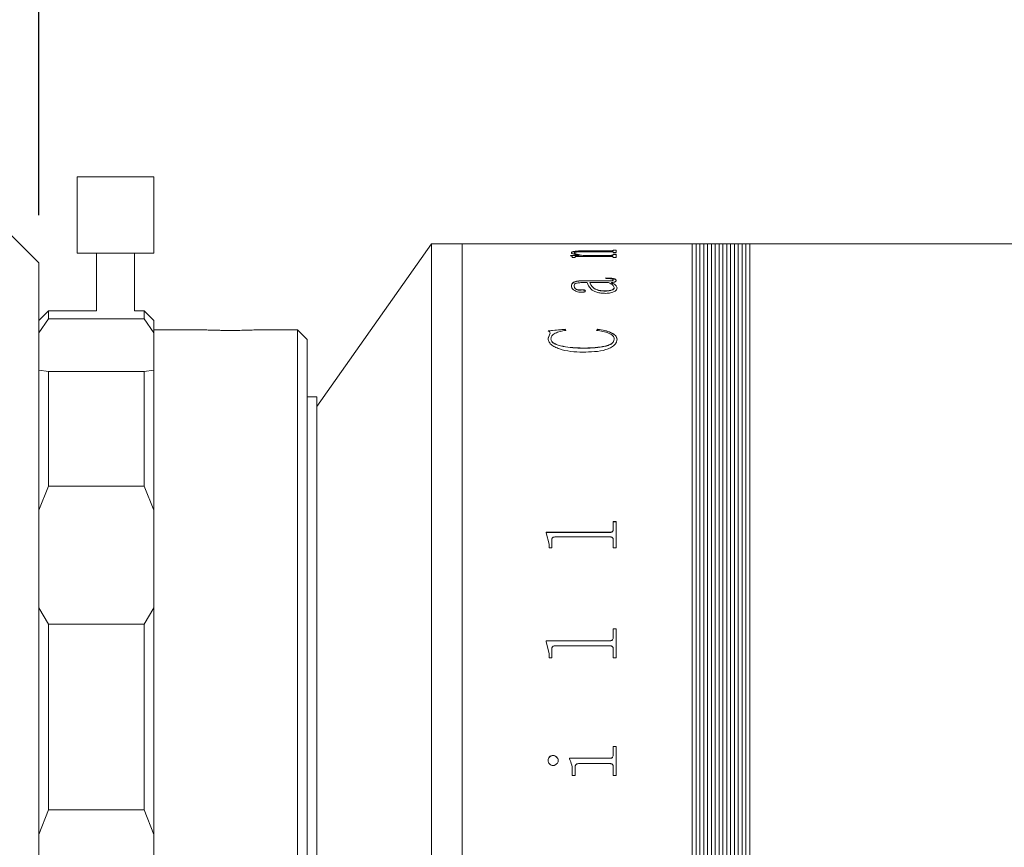
# Model space of a CAD drawing. Units: millimetres. Extents: x 0 to 724, y 0 to 297.
# Drawn here: x 204 to 225, y 232 to 249 of the extents above; entities that cross this region are included whole.
import ezdxf

# ---------------------------------------------------------------- set-up
doc = ezdxf.new("R2010")
doc.units = ezdxf.units.MM
doc.layers.add('FORMAT', color=7, linetype='Continuous')
doc.styles.add('SLDTEXTSTYLE1', font='TXT', dxfattribs={"width": 0.7})
doc.dimstyles.new('SLDDIMSTYLE0', dxfattribs={"dimtxt": 2.728516, "dimasz": 3, "dimexe": 0, "dimexo": 0.0625, "dimgap": 0.682129, "dimtad": 1, "dimdec": 1, "dimlfac": 2.5, "dimrnd": 1e-09, "dimzin": 12, "dimdsep": 46, "dimtxsty": 'SLDTEXTSTYLE1', "dimsah": 1, "dimcen": 0.09, "dimadec": 0, "dimazin": 3, "dimtfac": 1, "dimtofl": 0, "dimtmove": 0, "dimatfit": 3, "dimfxl": 0, "dimfrac": 2, "dimtolj": 1, "dimtzin": 12, "dimarcsym": 0})

# ---------------------------------------------------------------- blocks, each defined once
blk = doc.blocks.new('_D_3')
at = {"layer": 'FORMAT'}
for p, q in [((204.492, 245.296), (204.492, 263.138)), ((234.932, 249.296), (234.932, 263.138)), ((234.932, 262.138), (204.492, 262.138))]:
    blk.add_line(p, q, dxfattribs=at)
for points in [[(204.492, 262.138), (207.492, 261.638), (207.492, 262.638)], [(234.932, 262.138), (231.932, 262.638), (231.932, 261.638)]]:
    blk.add_solid(points, dxfattribs=at)
at = {"layer": 'FORMAT', "insert": (217.237, 265.208), "char_height": 2.3813, "attachment_point": 1, "style": 'SLDTEXTSTYLE1'}
blk.add_mtext('76.1', dxfattribs=at)
blk = doc.blocks.new('_D_7')
at = {"layer": 'FORMAT'}
for p, q in [((160.346, 246.096), (160.346, 263.138)), ((204.492, 245.296), (204.492, 263.138)), ((204.492, 262.138), (160.346, 262.138))]:
    blk.add_line(p, q, dxfattribs=at)
for points in [[(160.346, 262.138), (163.346, 261.638), (163.346, 262.638)], [(204.492, 262.138), (201.492, 262.638), (201.492, 261.638)]]:
    blk.add_solid(points, dxfattribs=at)
at = {"layer": 'FORMAT', "insert": (173.683, 265.208), "char_height": 2.3813, "attachment_point": 1, "style": 'SLDTEXTSTYLE1'}
blk.add_mtext('110.4', dxfattribs=at)

msp = doc.modelspace()

# ---------------------------------------------------------------- linework, layer by layer
at = {"color": 7, "linetype": 'Continuous', "lineweight": 15}
for p, q in [((205.2923, 246.0956), (205.2923, 244.4956)), ((205.2923, 246.0956), (206.8923, 246.0956)), ((206.8923, 244.4956), (206.8923, 246.0956)), ((204.4923, 244.2956), (203.6923, 245.0956)), ((212.6923, 244.6956), (210.2923, 241.2956)), ((213.3323, 244.6956), (212.6923, 244.6956)), ((212.6923, 217.4956), (212.6923, 244.6956)), ((215.1421, 244.6956), (213.3323, 244.6956)), ((213.3323, 217.4956), (213.3323, 244.6956)), ((215.1421, 244.694), (215.1421, 244.6956)), ((215.2004, 244.694), (215.1421, 244.694)), ((215.2004, 244.694), (215.2004, 244.6947)), ((215.2642, 244.6955), (215.7838, 244.6955)), ((216.419, 244.6953), (215.2651, 244.6953)), ((215.7838, 244.6953), (215.7838, 244.6955)), ((215.8421, 244.6955), (216.4197, 244.6955)), ((215.8421, 244.6955), (215.8421, 244.6953)), ((216.4838, 244.694), (216.4838, 244.6947)), ((216.4838, 244.6947), (216.5421, 244.6947)), ((216.5421, 244.694), (216.4838, 244.694)), ((218.1323, 244.6956), (216.5421, 244.6956)), ((216.5421, 244.694), (216.5421, 244.6956)), ((218.2123, 244.6956), (218.1323, 244.6956)), ((218.1323, 217.4956), (218.1323, 244.6956)), ((218.1323, 244.6956), (218.1323, 231.0956)), ((218.2923, 244.6956), (218.2123, 244.6956)), ((218.2123, 244.6956), (218.2123, 231.0956)), ((218.3723, 244.6956), (218.2923, 244.6956)), ((218.2923, 244.6956), (218.2923, 231.0956)), ((218.4523, 244.6956), (218.3723, 244.6956)), ((218.3723, 244.6956), (218.3723, 231.0956)), ((218.5323, 244.6956), (218.4523, 244.6956)), ((218.4523, 244.6956), (218.4523, 231.0956)), ((218.6123, 244.6956), (218.5323, 244.6956)), ((218.5323, 244.6956), (218.5323, 231.0956)), ((218.6923, 244.6956), (218.6123, 244.6956)), ((218.6123, 244.6956), (218.6123, 231.0956)), ((218.7723, 244.6956), (218.6923, 244.6956)), ((218.6923, 244.6956), (218.6923, 231.0956)), ((218.8523, 244.6956), (218.7723, 244.6956)), ((218.7723, 244.6956), (218.7723, 231.0956)), ((218.9323, 244.6956), (218.8523, 244.6956)), ((218.8523, 244.6956), (218.8523, 231.0956)), ((219.0123, 244.6956), (218.9323, 244.6956)), ((218.9323, 244.6956), (218.9323, 231.0956)), ((219.0923, 244.6956), (219.0123, 244.6956)), ((219.0123, 244.6956), (219.0123, 231.0956)), ((219.0123, 244.6956), (219.0123, 230.932)), ((219.1723, 244.6956), (219.0923, 244.6956)), ((219.0923, 244.6956), (219.0923, 231.0956)), ((219.0923, 244.6956), (219.0923, 230.932)), ((219.2523, 244.6956), (219.1723, 244.6956)), ((219.1723, 244.6956), (219.1723, 231.0956)), ((219.3323, 244.6956), (219.2523, 244.6956)), ((219.2523, 244.6956), (219.2523, 231.0956)), ((231.3323, 244.6956), (219.3323, 244.6956)), ((219.3323, 244.6956), (219.3323, 231.0956)), ((219.3323, 217.4956), (219.3323, 244.6956)), ((205.2923, 244.4956), (206.8923, 244.4956)), ((205.6923, 244.4956), (205.6923, 243.2956)), ((206.4923, 243.2956), (206.4923, 244.4956)), ((215.5893, 244.4532), (215.7725, 244.4532)), ((215.5893, 244.4499), (215.5893, 244.4532)), ((215.5893, 244.4493), (215.7725, 244.4493)), ((215.6088, 244.5021), (215.6088, 244.506)), ((215.6282, 244.4074), (215.6282, 244.4196)), ((215.6865, 244.4074), (215.6282, 244.4074)), ((215.6671, 244.5003), (215.6671, 244.5042)), ((215.6865, 244.4074), (215.6865, 244.4219)), ((216.42, 244.4308), (215.7342, 244.4308)), ((215.7725, 244.4493), (215.7725, 244.4532)), ((215.8549, 244.4532), (216.4184, 244.4532)), ((215.8549, 244.4493), (215.8549, 244.4532)), ((215.8549, 244.4493), (216.4184, 244.4493)), ((216.4184, 244.53), (215.8713, 244.53)), ((215.9004, 244.5477), (216.419, 244.5477)), ((215.9004, 244.5437), (215.9004, 244.5477)), ((215.9004, 244.5437), (216.419, 244.5437)), ((216.4184, 244.4493), (216.4184, 244.4532)), ((216.419, 244.5437), (216.419, 244.5477)), ((216.4838, 244.5643), (216.5421, 244.5643)), ((216.4838, 244.5585), (216.4838, 244.5643)), ((216.4838, 244.5604), (216.5421, 244.5604)), ((216.4838, 244.5545), (216.4838, 244.5585)), ((216.4838, 244.5114), (216.4838, 244.5181)), ((216.5421, 244.5114), (216.4838, 244.5114)), ((216.4838, 244.4746), (216.5421, 244.4746)), ((216.4838, 244.4671), (216.4838, 244.4746)), ((216.4838, 244.4707), (216.5421, 244.4707)), ((216.4838, 244.4632), (216.4838, 244.4671)), ((216.4838, 244.4074), (216.4838, 244.4158)), ((216.5421, 244.4074), (216.4838, 244.4074)), ((216.5421, 244.5114), (216.5421, 244.5643)), ((216.5421, 244.4074), (216.5421, 244.4746)), ((204.4923, 244.2956), (204.4923, 237.5201)), ((216.3282, 243.968), (216.3282, 243.9804)), ((215.6088, 243.8135), (215.6088, 243.8097)), ((215.6671, 243.8154), (215.6671, 243.8117)), ((215.9393, 243.8842), (215.846, 243.8842)), ((215.8482, 243.9234), (216.3929, 243.9234)), ((215.8482, 243.9234), (215.8482, 243.9196)), ((215.8482, 243.9196), (216.3929, 243.9196)), ((216.3871, 243.8842), (215.9976, 243.8842)), ((215.9976, 243.8804), (215.9976, 243.8842)), ((216.3929, 243.9234), (216.3929, 243.9196)), ((216.4455, 243.8842), (216.4455, 243.8804)), ((216.4838, 243.943), (216.4838, 243.9393)), ((216.5032, 243.7753), (216.5032, 243.779)), ((216.5421, 243.9316), (216.5421, 243.9279)), ((216.5615, 243.7735), (216.5615, 243.7698)), ((215.8038, 243.7323), (215.8038, 243.7286)), ((215.9004, 243.7085), (215.9004, 243.7048)), ((216.3042, 243.7069), (216.3042, 243.7106)), ((204.6923, 243.2956), (204.4923, 243.0956)), ((205.6923, 243.2956), (204.6923, 243.2956)), ((204.6923, 243.2956), (204.6923, 243.1241)), ((206.6923, 243.2956), (206.4923, 243.2956)), ((206.8923, 243.0956), (206.6923, 243.2956)), ((206.6923, 243.1241), (206.6923, 243.2956)), ((204.6923, 243.1241), (204.4923, 242.8345)), ((204.6923, 243.1241), (206.6923, 243.1241)), ((206.8923, 242.8345), (206.6923, 243.1241)), ((206.8923, 243.0956), (206.8923, 242.8345)), ((207.9878, 242.8956), (206.8923, 242.8956)), ((206.8923, 242.056), (206.8923, 242.8345)), ((209.8923, 242.8956), (208.9955, 242.8956)), ((210.0923, 242.6956), (209.8923, 242.8956)), ((209.8923, 219.2956), (209.8923, 242.8956)), ((215.1226, 242.8766), (215.476, 242.9105)), ((215.1226, 242.8732), (215.476, 242.907)), ((215.1226, 242.7203), (215.1637, 242.8308)), ((215.1226, 242.7169), (215.1637, 242.8274)), ((215.1637, 242.8308), (215.1637, 242.8274)), ((215.476, 242.9105), (215.4921, 242.8859)), ((215.476, 242.9105), (215.476, 242.907)), ((215.476, 242.907), (215.4921, 242.8824)), ((216.1338, 242.8859), (216.159, 242.9105)), ((216.1338, 242.8824), (216.159, 242.907)), ((216.159, 242.9105), (216.159, 242.907)), ((210.0923, 242.6956), (210.0923, 219.4956)), ((215.1226, 242.7203), (215.1226, 242.7169)), ((215.181, 242.7096), (215.181, 242.7062)), ((216.5032, 242.7053), (216.5032, 242.7019)), ((216.5615, 242.7012), (216.5615, 242.6978)), ((215.8463, 242.5167), (215.8463, 242.5134)), ((204.4923, 242.056), (204.6923, 242.0249)), ((204.6923, 242.0249), (204.6923, 239.6289)), ((206.6923, 242.0249), (204.6923, 242.0249)), ((206.6923, 242.0249), (206.8923, 242.056)), ((206.6923, 239.6289), (206.6923, 242.0249)), ((206.8923, 242.056), (206.8923, 239.1291)), ((210.2923, 241.4956), (210.0923, 241.4956)), ((210.2923, 220.6956), (210.2923, 241.4956)), ((204.6923, 239.6289), (204.4923, 239.1291)), ((204.6923, 239.6289), (206.6923, 239.6289)), ((206.8923, 239.1291), (206.6923, 239.6289)), ((206.8923, 237.091), (206.8923, 239.1291)), ((216.4838, 238.8926), (216.5421, 238.8926)), ((216.4838, 238.7315), (216.4838, 238.8926)), ((216.4838, 238.8903), (216.5421, 238.8903)), ((216.5421, 238.3419), (216.5421, 238.8926)), ((215.0838, 238.668), (216.419, 238.668)), ((215.0838, 238.6536), (215.0838, 238.668)), ((215.0838, 238.6658), (216.419, 238.6658)), ((215.1421, 238.4222), (215.0838, 238.6536)), ((216.419, 238.668), (216.419, 238.6658)), ((216.4838, 238.7315), (216.4838, 238.7292)), ((215.2004, 238.3419), (215.2004, 238.5047)), ((216.419, 238.5708), (215.2651, 238.5708)), ((216.4838, 238.3419), (216.4838, 238.5067)), ((215.1421, 238.3419), (215.1421, 238.4222)), ((215.2004, 238.3419), (215.1421, 238.3419)), ((216.5421, 238.3419), (216.4838, 238.3419)), ((204.4923, 237.5201), (204.4923, 217.8956)), ((204.4923, 237.091), (204.6923, 236.7511)), ((206.6923, 236.7511), (206.8923, 237.091)), ((206.8923, 237.091), (206.8923, 232.3552)), ((204.6923, 236.7511), (204.6923, 232.8742)), ((206.6923, 236.7511), (204.6923, 236.7511)), ((206.6923, 232.8742), (206.6923, 236.7511)), ((216.4838, 236.6535), (216.5421, 236.6535)), ((216.4838, 236.4743), (216.4838, 236.6535)), ((216.4838, 236.6518), (216.5421, 236.6518)), ((216.5421, 236.0438), (216.5421, 236.6535)), ((215.0838, 236.4039), (216.419, 236.4039)), ((215.0838, 236.388), (215.0838, 236.4039)), ((215.0838, 236.4024), (216.419, 236.4024)), ((215.1421, 236.1322), (215.0838, 236.388)), ((216.419, 236.4039), (216.419, 236.4024)), ((216.4838, 236.4743), (216.4838, 236.4728)), ((215.2004, 236.0438), (215.2004, 236.2232)), ((216.419, 236.2963), (215.2651, 236.2963)), ((216.4838, 236.0438), (216.4838, 236.2255)), ((215.1421, 236.0438), (215.1421, 236.1322)), ((215.2004, 236.0438), (215.1421, 236.0438)), ((216.5421, 236.0438), (216.4838, 236.0438)), ((216.4838, 234.1964), (216.5421, 234.1964)), ((216.4838, 234.024), (216.4838, 234.1964)), ((216.4838, 234.1955), (216.5421, 234.1955)), ((216.5421, 233.5875), (216.5421, 234.1964)), ((215.2253, 234.0067), (215.2253, 234.0059)), ((215.5699, 233.9497), (216.419, 233.9497)), ((215.5699, 233.9334), (215.5699, 233.9497)), ((215.5699, 233.9489), (216.419, 233.9489)), ((216.419, 233.9497), (216.419, 233.9489)), ((216.4838, 234.024), (216.4838, 234.0231)), ((215.1226, 233.9022), (215.1226, 233.9014)), ((215.3365, 233.9022), (215.3365, 233.9014)), ((215.6865, 233.5875), (215.6865, 233.7611)), ((216.42, 233.8356), (215.7582, 233.8356)), ((216.4838, 233.5875), (216.4838, 233.7611)), ((215.6282, 233.5875), (215.6282, 233.6699)), ((215.6865, 233.5875), (215.6282, 233.5875)), ((216.5421, 233.5875), (216.4838, 233.5875)), ((204.6923, 232.8742), (204.4923, 232.3552)), ((204.6923, 232.8742), (206.6923, 232.8742)), ((206.8923, 232.3552), (206.6923, 232.8742)), ((206.8923, 229.836), (206.8923, 232.3552))]:
    msp.add_line(p, q, dxfattribs=at)
for points, knots in [([(215.2004, 244.6951), (215.201, 244.6952), (215.2018, 244.6953), (215.2084, 244.6954), (215.2156, 244.6955), (215.2254, 244.6955), (215.2415, 244.6955), (215.2552, 244.6955), (215.2642, 244.6955)], [0, 0, 0, 0, 0.2480937, 0.3814494, 0.5002772, 0.6245345, 0.7504373, 1, 1, 1, 1]), ([(215.2651, 244.6953), (215.2559, 244.6953), (215.2418, 244.6953), (215.2247, 244.6952), (215.2139, 244.6952), (215.2067, 244.6951), (215.2011, 244.6949), (215.2007, 244.6948), (215.2004, 244.6947)], [0, 0, 0, 0, 0.2485692, 0.3832883, 0.4996544, 0.6166382, 0.7497519, 1, 1, 1, 1]), ([(216.4838, 244.6947), (216.4835, 244.6948), (216.4831, 244.6949), (216.4775, 244.6951), (216.4703, 244.6952), (216.4596, 244.6952), (216.4425, 244.6953), (216.4283, 244.6953), (216.419, 244.6953)], [0, 0, 0, 0, 0.2501942, 0.3831499, 0.5002438, 0.617115, 0.7502886, 1, 1, 1, 1]), ([(216.4197, 244.6955), (216.4287, 244.6955), (216.4423, 244.6955), (216.4582, 244.6955), (216.468, 244.6955), (216.4755, 244.6954), (216.4824, 244.6953), (216.4832, 244.6952), (216.4838, 244.6951)], [0, 0, 0, 0, 0.2496579, 0.3741252, 0.4976164, 0.6190896, 0.7485723, 1, 1, 1, 1]), ([(215.6282, 244.4196), (215.627, 244.425), (215.6253, 244.4331), (215.6105, 244.4433), (215.5964, 244.4477), (215.5893, 244.4499)], [0, 0, 0, 0, 0.4998593, 0.7498398, 1, 1, 1, 1]), ([(215.6088, 244.506), (215.611, 244.5122), (215.6143, 244.5217), (215.6467, 244.5325), (215.6843, 244.5389), (215.7325, 244.5434), (215.8047, 244.547), (215.8625, 244.5474), (215.9004, 244.5477)], [0, 0, 0, 0, 0.2497027, 0.3777688, 0.4996548, 0.618873, 0.7498818, 1, 1, 1, 1]), ([(215.6088, 244.5021), (215.611, 244.5083), (215.6143, 244.5177), (215.6467, 244.5285), (215.6843, 244.535), (215.7326, 244.5395), (215.8047, 244.5431), (215.8625, 244.5435), (215.9004, 244.5437)], [0, 0, 0, 0, 0.2496649, 0.3777332, 0.4996009, 0.6188532, 0.7498484, 1, 1, 1, 1]), ([(215.7725, 244.4532), (215.7304, 244.4608), (215.6673, 244.4723), (215.6162, 244.4912), (215.6113, 244.5011), (215.6088, 244.506)], [0, 0, 0, 0, 0.50000318, 0.7500331, 1, 1, 1, 1]), ([(215.8713, 244.53), (215.8467, 244.5299), (215.7976, 244.5295), (215.7381, 244.5262), (215.7, 244.5212), (215.6798, 244.5161), (215.6687, 244.5104), (215.6676, 244.5063), (215.6671, 244.5042)], [0, 0, 0, 0, 0.2503642, 0.4997785, 0.6261319, 0.7496619, 0.874701, 1, 1, 1, 1]), ([(215.6671, 244.5042), (215.671, 244.4992), (215.6787, 244.4892), (215.7403, 244.4708), (215.809, 244.4602), (215.8549, 244.4532)], [0, 0, 0, 0, 0.2496071, 0.50005353, 1, 1, 1, 1]), ([(215.6671, 244.5003), (215.671, 244.4953), (215.6787, 244.4853), (215.7403, 244.4669), (215.809, 244.4563), (215.8549, 244.4493)], [0, 0, 0, 0, 0.2495859, 0.5000255, 1, 1, 1, 1]), ([(215.7342, 244.4308), (215.7278, 244.4307), (215.718, 244.4306), (215.7057, 244.4299), (215.6976, 244.429), (215.6916, 244.4275), (215.6871, 244.4251), (215.6867, 244.4231), (215.6865, 244.4219)], [0, 0, 0, 0, 0.2504762, 0.3818496, 0.5007906, 0.6146766, 0.7524438, 1, 1, 1, 1]), ([(216.4838, 244.5181), (216.4835, 244.5197), (216.4832, 244.522), (216.4778, 244.525), (216.4708, 244.5269), (216.4603, 244.5285), (216.4428, 244.5298), (216.4281, 244.5299), (216.4184, 244.53)], [0, 0, 0, 0, 0.2504504, 0.3826445, 0.5006798, 0.6197657, 0.7507461, 1, 1, 1, 1]), ([(216.4184, 244.4532), (216.4279, 244.4533), (216.4422, 244.4535), (216.4587, 244.4553), (216.4719, 244.4578), (216.4824, 244.4619), (216.4833, 244.4654), (216.4838, 244.4671)], [0, 0, 0, 0, 0.2496549, 0.37388, 0.4998431, 0.7494794, 1, 1, 1, 1]), ([(216.4184, 244.4493), (216.4279, 244.4494), (216.4422, 244.4496), (216.4587, 244.4514), (216.4719, 244.4539), (216.4824, 244.458), (216.4833, 244.4614), (216.4838, 244.4632)], [0, 0, 0, 0, 0.2496934, 0.3739977, 0.4998937, 0.7495112, 1, 1, 1, 1]), ([(216.419, 244.5477), (216.4285, 244.5478), (216.4425, 244.5479), (216.4587, 244.5493), (216.4718, 244.5513), (216.4824, 244.5545), (216.4833, 244.5572), (216.4838, 244.5585)], [0, 0, 0, 0, 0.24913, 0.3702884, 0.4941325, 0.7476728, 1, 1, 1, 1]), ([(216.419, 244.5437), (216.4285, 244.5438), (216.4425, 244.544), (216.4588, 244.5454), (216.4718, 244.5473), (216.4824, 244.5505), (216.4833, 244.5532), (216.4838, 244.5545)], [0, 0, 0, 0, 0.2491053, 0.3707583, 0.4952033, 0.7482706, 1, 1, 1, 1]), ([(216.4838, 244.4158), (216.4835, 244.4177), (216.4832, 244.4207), (216.478, 244.4243), (216.4714, 244.4268), (216.4612, 244.4288), (216.444, 244.4305), (216.4295, 244.4306), (216.42, 244.4308)], [0, 0, 0, 0, 0.2504791, 0.3811883, 0.5008433, 0.6201729, 0.7506249, 1, 1, 1, 1]), ([(216.3282, 243.9804), (216.3529, 243.9802), (216.4022, 243.9797), (216.4639, 243.9749), (216.504, 243.9652), (216.5262, 243.9554), (216.54, 243.9439), (216.5414, 243.9357), (216.5421, 243.9316)], [0, 0, 0, 0, 0.2504805, 0.5000419, 0.6249258, 0.7498704, 0.8748225, 1, 1, 1, 1]), ([(215.6088, 243.8135), (215.6102, 243.8268), (215.6131, 243.8534), (215.643, 243.885), (215.6901, 243.9053), (215.7372, 243.9162), (215.7913, 243.9225), (215.8292, 243.9231), (215.8482, 243.9234)], [0, 0, 0, 0, 0.2503927, 0.4998172, 0.6265087, 0.7497978, 0.8748234, 1, 1, 1, 1]), ([(215.6088, 243.8097), (215.6102, 243.823), (215.6131, 243.8496), (215.643, 243.8812), (215.6901, 243.9015), (215.7372, 243.9125), (215.7913, 243.9188), (215.8292, 243.9193), (215.8482, 243.9196)], [0, 0, 0, 0, 0.2503637, 0.4997672, 0.6264807, 0.7497579, 0.8748017, 1, 1, 1, 1]), ([(215.8172, 243.6814), (215.8077, 243.6816), (215.7889, 243.6821), (215.7539, 243.6878), (215.7025, 243.7037), (215.65, 243.7334), (215.6141, 243.7731), (215.6105, 243.7999), (215.6088, 243.8135)], [0, 0, 0, 0, 0.0625366, 0.1250716, 0.2499891, 0.4996975, 0.7481746, 1, 1, 1, 1]), ([(215.846, 243.8842), (215.8199, 243.8836), (215.7798, 243.8827), (215.7318, 243.8757), (215.6998, 243.8677), (215.6824, 243.8557), (215.6686, 243.8384), (215.6677, 243.8246), (215.6671, 243.8154)], [0, 0, 0, 0, 0.2501844, 0.3847532, 0.4997335, 0.6244111, 0.7496137, 1, 1, 1, 1]), ([(215.6671, 243.8154), (215.6687, 243.7969), (215.6708, 243.7737), (215.7056, 243.7484), (215.7276, 243.7396), (215.7483, 243.7341), (215.766, 243.7313), (215.7851, 243.7306), (215.7976, 243.7317), (215.8038, 243.7323)], [0, 0, 0, 0, 0.4992062, 0.6256821, 0.7495874, 0.8159504, 0.8748367, 0.937296, 1, 1, 1, 1]), ([(215.6671, 243.8117), (215.6687, 243.7931), (215.6708, 243.7699), (215.7056, 243.7447), (215.7276, 243.7358), (215.7483, 243.7304), (215.7661, 243.7276), (215.7851, 243.7269), (215.7976, 243.728), (215.8038, 243.7286)], [0, 0, 0, 0, 0.4991632, 0.6256354, 0.7495457, 0.815947, 0.8748122, 0.9372839, 1, 1, 1, 1]), ([(216.3261, 243.6591), (216.2922, 243.6602), (216.2246, 243.6623), (216.1347, 243.682), (216.0647, 243.71), (215.9772, 243.7785), (215.9561, 243.8372), (215.9393, 243.8842)], [0, 0, 0, 0, 0.1248513, 0.2495919, 0.3745642, 0.4996857, 1, 1, 1, 1]), ([(215.9976, 243.8842), (216.0121, 243.8477), (216.0301, 243.8022), (216.1028, 243.7508), (216.1563, 243.7292), (216.2252, 243.7134), (216.2779, 243.7116), (216.3042, 243.7106)], [0, 0, 0, 0, 0.5001432, 0.625352, 0.7504326, 0.8752384, 1, 1, 1, 1]), ([(215.9976, 243.8804), (216.0121, 243.844), (216.0301, 243.7985), (216.1028, 243.747), (216.1563, 243.7255), (216.2252, 243.7097), (216.2779, 243.7078), (216.3042, 243.7069)], [0, 0, 0, 0, 0.5001026, 0.6253079, 0.7503933, 0.8752147, 1, 1, 1, 1]), ([(216.3042, 243.7106), (216.317, 243.7108), (216.3427, 243.7112), (216.3923, 243.7162), (216.4389, 243.725), (216.4749, 243.7387), (216.4988, 243.7557), (216.5015, 243.7697), (216.5032, 243.779)], [0, 0, 0, 0, 0.125354, 0.2506141, 0.5003252, 0.6256773, 0.7503967, 1, 1, 1, 1]), ([(216.3042, 243.7069), (216.317, 243.7071), (216.3427, 243.7075), (216.3923, 243.7125), (216.4389, 243.7213), (216.4749, 243.735), (216.4988, 243.7519), (216.5015, 243.766), (216.5032, 243.7753)], [0, 0, 0, 0, 0.12537123, 0.25064641, 0.50037556, 0.62572573, 0.75043367, 1, 1, 1, 1]), ([(216.5615, 243.7735), (216.5598, 243.7604), (216.5562, 243.7343), (216.5202, 243.7025), (216.4724, 243.6821), (216.43, 243.6694), (216.38, 243.6607), (216.3441, 243.6597), (216.3261, 243.6591)], [0, 0, 0, 0, 0.25028755, 0.49959734, 0.62479133, 0.74996101, 0.87496256, 1, 1, 1, 1]), ([(216.3282, 243.9767), (216.3529, 243.9764), (216.4022, 243.9759), (216.4639, 243.9711), (216.504, 243.9614), (216.5262, 243.9516), (216.54, 243.9401), (216.5414, 243.932), (216.5421, 243.9279)], [0, 0, 0, 0, 0.2505083, 0.5000914, 0.6249759, 0.7499108, 0.8748448, 1, 1, 1, 1]), ([(216.4838, 243.943), (216.4832, 243.9457), (216.4824, 243.9497), (216.4749, 243.9544), (216.4654, 243.9583), (216.4482, 243.962), (216.4025, 243.9673), (216.3607, 243.9676), (216.3282, 243.968)], [0, 0, 0, 0, 0.12482074, 0.18627449, 0.25002678, 0.35926555, 0.50003955, 1, 1, 1, 1]), ([(216.5032, 243.779), (216.4956, 243.7985), (216.4805, 243.8375), (216.4183, 243.8686), (216.3871, 243.8842)], [0, 0, 0, 0, 0.4987729, 1, 1, 1, 1]), ([(216.3929, 243.9234), (216.4149, 243.9233), (216.4399, 243.9232), (216.4656, 243.9262), (216.4722, 243.9277), (216.4767, 243.9299), (216.4829, 243.9349), (216.4834, 243.9394), (216.4838, 243.943)], [0, 0, 0, 0, 0.5000605, 0.5694333, 0.6250688, 0.6817772, 0.7501957, 1, 1, 1, 1]), ([(216.3929, 243.9196), (216.4149, 243.9195), (216.4399, 243.9195), (216.4656, 243.9224), (216.4722, 243.9239), (216.4767, 243.9261), (216.4829, 243.9311), (216.4834, 243.9357), (216.4838, 243.9393)], [0, 0, 0, 0, 0.5001132, 0.5695297, 0.6251277, 0.681901, 0.7502411, 1, 1, 1, 1]), ([(216.5421, 243.9316), (216.5415, 243.9265), (216.5403, 243.9162), (216.5267, 243.9037), (216.507, 243.8955), (216.4823, 243.8889), (216.4601, 243.886), (216.4455, 243.8842)], [0, 0, 0, 0, 0.25034265, 0.49972977, 0.62019648, 0.74997746, 1, 1, 1, 1]), ([(216.4455, 243.8842), (216.4789, 243.8679), (216.5455, 243.8355), (216.5562, 243.7942), (216.5615, 243.7735)], [0, 0, 0, 0, 0.5011709, 1, 1, 1, 1]), ([(216.4455, 243.8804), (216.4789, 243.8642), (216.5455, 243.8318), (216.5562, 243.7904), (216.5615, 243.7698)], [0, 0, 0, 0, 0.5011873, 1, 1, 1, 1]), ([(215.8038, 243.7323), (215.8093, 243.7332), (215.8203, 243.7349), (215.8384, 243.7356), (215.8561, 243.7344), (215.8726, 243.7317), (215.8865, 243.7275), (215.8987, 243.7197), (215.8997, 243.713), (215.9004, 243.7085)], [0, 0, 0, 0, 0.1252834, 0.2502469, 0.3766565, 0.5004296, 0.6271075, 0.7502332, 1, 1, 1, 1]), ([(215.8038, 243.7286), (215.8093, 243.7295), (215.8203, 243.7312), (215.8384, 243.7319), (215.8561, 243.7307), (215.8726, 243.728), (215.8865, 243.7238), (215.8987, 243.716), (215.8997, 243.7093), (215.9004, 243.7048)], [0, 0, 0, 0, 0.1252946, 0.2502733, 0.3766977, 0.5004802, 0.6272068, 0.7502734, 1, 1, 1, 1]), ([(215.9004, 243.7085), (215.8995, 243.7045), (215.898, 243.6986), (215.8871, 243.6918), (215.8765, 243.6876), (215.8632, 243.6844), (215.8434, 243.6819), (215.8275, 243.6816), (215.8172, 243.6814)], [0, 0, 0, 0, 0.2499219, 0.3746128, 0.5006423, 0.6195197, 0.7509894, 1, 1, 1, 1]), ([(208.3736, 242.8856), (208.3374, 242.8861), (208.2457, 242.8872), (208.1183, 242.8906), (208.0222, 242.8939), (207.9784, 242.8958), (207.9862, 242.8955), (207.9878, 242.8954)], [0, 0, 0, 0, 0.1687308, 0.4280999, 0.6836293, 0.9338753, 1, 1, 1, 1]), ([(208.6111, 242.8856), (208.5551, 242.8853), (208.4753, 242.8847), (208.3969, 242.8854), (208.3736, 242.8856)], [0, 0, 0, 0, 0.702114, 1, 1, 1, 1]), ([(208.9955, 242.8953), (208.9971, 242.8954), (209.0027, 242.8956), (208.9585, 242.8938), (208.8778, 242.891), (208.765, 242.8877), (208.6642, 242.8863), (208.6111, 242.8856)], [0, 0, 0, 0, 0.1035302, 0.3482721, 0.5281279, 0.7513986, 1, 1, 1, 1]), ([(215.1637, 242.8308), (215.1631, 242.8398), (215.1622, 242.8532), (215.1439, 242.8688), (215.1298, 242.874), (215.1226, 242.8766)], [0, 0, 0, 0, 0.4997766, 0.7493845, 1, 1, 1, 1]), ([(215.4921, 242.8859), (215.4527, 242.8787), (215.374, 242.8642), (215.2851, 242.8343), (215.2295, 242.8023), (215.1897, 242.764), (215.1845, 242.7314), (215.181, 242.7096)], [0, 0, 0, 0, 0.2504829, 0.5005155, 0.6283558, 0.7507014, 1, 1, 1, 1]), ([(216.5032, 242.7053), (216.5018, 242.7174), (216.4989, 242.7415), (216.4751, 242.7752), (216.4365, 242.8049), (216.3705, 242.8381), (216.269, 242.8691), (216.1789, 242.8803), (216.1338, 242.8859)], [0, 0, 0, 0, 0.1250134, 0.2500005, 0.3709251, 0.5001758, 0.7498734, 1, 1, 1, 1]), ([(216.159, 242.9105), (216.2089, 242.9032), (216.3086, 242.8887), (216.4388, 242.8444), (216.5218, 242.7923), (216.5571, 242.7417), (216.56, 242.7147), (216.5615, 242.7012)], [0, 0, 0, 0, 0.2502976, 0.5002986, 0.7496675, 0.8747905, 1, 1, 1, 1]), ([(216.159, 242.907), (216.2089, 242.8997), (216.3086, 242.8852), (216.4387, 242.8409), (216.5218, 242.7889), (216.5571, 242.7383), (216.56, 242.7113), (216.5615, 242.6978)], [0, 0, 0, 0, 0.2503262, 0.5003408, 0.7497001, 0.8748086, 1, 1, 1, 1]), ([(215.8463, 242.4316), (215.7621, 242.434), (215.5937, 242.4388), (215.394, 242.4832), (215.2589, 242.5382), (215.1787, 242.5916), (215.1394, 242.6439), (215.1248, 242.6875), (215.1234, 242.7094), (215.1226, 242.7203)], [0, 0, 0, 0, 0.25014176, 0.49973346, 0.62638119, 0.74979568, 0.87471697, 0.93734048, 1, 1, 1, 1]), ([(215.181, 242.7096), (215.1844, 242.6913), (215.1914, 242.6548), (215.2529, 242.6094), (215.3368, 242.576), (215.5273, 242.5282), (215.7059, 242.5218), (215.8463, 242.5167)], [0, 0, 0, 0, 0.1248399, 0.2496578, 0.3643349, 0.5003936, 1, 1, 1, 1]), ([(215.181, 242.7062), (215.1844, 242.6879), (215.1914, 242.6514), (215.2529, 242.606), (215.3368, 242.5726), (215.5273, 242.5249), (215.7059, 242.5184), (215.8463, 242.5134)], [0, 0, 0, 0, 0.124815, 0.2496182, 0.3643083, 0.5003552, 1, 1, 1, 1]), ([(215.8463, 242.5167), (215.987, 242.5198), (216.1629, 242.5235), (216.3572, 242.5665), (216.4413, 242.6009), (216.4956, 242.6505), (216.5007, 242.6871), (216.5032, 242.7053)], [0, 0, 0, 0, 0.5000646, 0.6254153, 0.7503085, 0.8749819, 1, 1, 1, 1]), ([(215.8463, 242.5134), (215.987, 242.5164), (216.1629, 242.5202), (216.3572, 242.5632), (216.4413, 242.5976), (216.4956, 242.6471), (216.5007, 242.6836), (216.5032, 242.7019)], [0, 0, 0, 0, 0.5001053, 0.6254609, 0.7503506, 0.8750071, 1, 1, 1, 1]), ([(216.5615, 242.7012), (216.5591, 242.6796), (216.5541, 242.6365), (216.5078, 242.5741), (216.4296, 242.5216), (216.2959, 242.4679), (216.0929, 242.4363), (215.9286, 242.4331), (215.8463, 242.4316)], [0, 0, 0, 0, 0.1250885, 0.2500148, 0.3749571, 0.4999671, 0.7495442, 1, 1, 1, 1]), ([(216.419, 238.668), (216.4285, 238.6687), (216.4428, 238.6698), (216.4595, 238.6778), (216.472, 238.6897), (216.4824, 238.7079), (216.4833, 238.7236), (216.4838, 238.7315)], [0, 0, 0, 0, 0.2491867, 0.3744245, 0.4997091, 0.7494747, 1, 1, 1, 1]), ([(216.419, 238.6658), (216.4285, 238.6665), (216.4428, 238.6675), (216.4595, 238.6756), (216.472, 238.6874), (216.4824, 238.7057), (216.4833, 238.7214), (216.4838, 238.7292)], [0, 0, 0, 0, 0.2492253, 0.3744743, 0.4997595, 0.7495061, 1, 1, 1, 1]), ([(215.2651, 238.5708), (215.2552, 238.5704), (215.2401, 238.5697), (215.2229, 238.5613), (215.2124, 238.5528), (215.206, 238.5416), (215.201, 238.5257), (215.2007, 238.513), (215.2004, 238.5047)], [0, 0, 0, 0, 0.2496736, 0.3766772, 0.499216, 0.6157784, 0.7495559, 1, 1, 1, 1]), ([(216.4838, 238.5067), (216.4835, 238.5149), (216.4831, 238.5273), (216.478, 238.543), (216.4713, 238.5538), (216.4611, 238.5622), (216.4479, 238.5676), (216.4336, 238.5706), (216.4239, 238.5707), (216.419, 238.5708)], [0, 0, 0, 0, 0.2502043, 0.3839739, 0.5002612, 0.6206327, 0.7497365, 0.8747883, 1, 1, 1, 1]), ([(216.419, 236.4039), (216.4285, 236.4047), (216.4428, 236.4059), (216.4595, 236.4148), (216.472, 236.428), (216.4824, 236.4482), (216.4833, 236.4656), (216.4838, 236.4743)], [0, 0, 0, 0, 0.2491867, 0.3744245, 0.4997091, 0.7494747, 1, 1, 1, 1]), ([(216.419, 236.4024), (216.4285, 236.4032), (216.4428, 236.4043), (216.4595, 236.4133), (216.472, 236.4264), (216.4824, 236.4466), (216.4833, 236.464), (216.4838, 236.4728)], [0, 0, 0, 0, 0.2492253, 0.3744743, 0.4997595, 0.7495061, 1, 1, 1, 1]), ([(215.2651, 236.2963), (215.2552, 236.2958), (215.2401, 236.2951), (215.2229, 236.2858), (215.2124, 236.2765), (215.206, 236.2641), (215.201, 236.2464), (215.2007, 236.2324), (215.2004, 236.2232)], [0, 0, 0, 0, 0.2496736, 0.3766772, 0.499216, 0.6157784, 0.7495559, 1, 1, 1, 1]), ([(216.4838, 236.2255), (216.4835, 236.2345), (216.4831, 236.2483), (216.478, 236.2656), (216.4713, 236.2775), (216.4611, 236.2869), (216.4479, 236.2928), (216.4336, 236.2961), (216.4239, 236.2962), (216.419, 236.2963)], [0, 0, 0, 0, 0.2502043, 0.3839739, 0.5002612, 0.6206327, 0.7497365, 0.8747883, 1, 1, 1, 1]), ([(215.1226, 233.9022), (215.1243, 233.9156), (215.1275, 233.9423), (215.1476, 233.9708), (215.1676, 233.989), (215.1853, 233.9993), (215.2048, 234.0056), (215.2185, 234.0064), (215.2253, 234.0067)], [0, 0, 0, 0, 0.249249, 0.4989082, 0.6279283, 0.7493861, 0.8745964, 1, 1, 1, 1]), ([(215.1226, 233.9014), (215.1243, 233.9147), (215.1275, 233.9415), (215.1476, 233.97), (215.1676, 233.9881), (215.1853, 233.9985), (215.2048, 234.0047), (215.2185, 234.0055), (215.2253, 234.0059)], [0, 0, 0, 0, 0.24921654, 0.49886205, 0.62792951, 0.74935169, 0.87457766, 1, 1, 1, 1]), ([(215.2253, 234.0067), (215.2395, 234.0052), (215.268, 234.002), (215.3028, 233.9762), (215.3251, 233.9492), (215.3353, 233.923), (215.3361, 233.9091), (215.3365, 233.9022)], [0, 0, 0, 0, 0.2495029, 0.4993362, 0.7493443, 0.8745692, 1, 1, 1, 1]), ([(215.2253, 234.0059), (215.2395, 234.0043), (215.268, 234.0011), (215.3028, 233.9754), (215.3251, 233.9483), (215.3353, 233.9221), (215.3361, 233.9083), (215.3365, 233.9014)], [0, 0, 0, 0, 0.2495354, 0.4993807, 0.7493777, 0.8745879, 1, 1, 1, 1]), ([(215.6282, 233.6699), (215.6273, 233.7158), (215.6254, 233.8075), (215.5884, 233.8915), (215.5699, 233.9334)], [0, 0, 0, 0, 0.50089599, 1, 1, 1, 1]), ([(216.419, 233.9497), (216.4286, 233.9504), (216.4429, 233.9513), (216.4594, 233.961), (216.4723, 233.9746), (216.4824, 233.9963), (216.4833, 234.0147), (216.4838, 234.024)], [0, 0, 0, 0, 0.2493925, 0.3744582, 0.4998725, 0.749701, 1, 1, 1, 1]), ([(216.419, 233.9489), (216.4286, 233.9495), (216.4429, 233.9505), (216.4594, 233.9602), (216.4723, 233.9738), (216.4824, 233.9954), (216.4833, 234.0139), (216.4838, 234.0231)], [0, 0, 0, 0, 0.24943157, 0.3745711, 0.49992297, 0.74973234, 1, 1, 1, 1]), ([(215.2253, 233.7975), (215.2116, 233.799), (215.1841, 233.8021), (215.1509, 233.8282), (215.1275, 233.8622), (215.1242, 233.889), (215.1226, 233.9022)], [0, 0, 0, 0, 0.2498502, 0.4998204, 0.7531584, 1, 1, 1, 1]), ([(215.3365, 233.9022), (215.3361, 233.8953), (215.3353, 233.8814), (215.3251, 233.8552), (215.303, 233.8276), (215.2737, 233.8072), (215.2466, 233.7987), (215.2324, 233.7979), (215.2253, 233.7975)], [0, 0, 0, 0, 0.1252651, 0.2503483, 0.4999304, 0.7495603, 0.8746862, 1, 1, 1, 1]), ([(215.7582, 233.8356), (215.7483, 233.8349), (215.7331, 233.8338), (215.7147, 233.8257), (215.7029, 233.8166), (215.6943, 233.8045), (215.6874, 233.7859), (215.6869, 233.771), (215.6865, 233.7611)], [0, 0, 0, 0, 0.2471267, 0.3780971, 0.4995604, 0.6213097, 0.7497009, 1, 1, 1, 1]), ([(216.4838, 233.7611), (216.4835, 233.7705), (216.4832, 233.7849), (216.478, 233.8031), (216.4713, 233.8155), (216.4613, 233.8254), (216.4484, 233.8318), (216.4343, 233.8353), (216.4247, 233.8355), (216.42, 233.8356)], [0, 0, 0, 0, 0.250266, 0.38236, 0.5003667, 0.6224684, 0.7496924, 0.8747752, 1, 1, 1, 1])]:
    msp.add_open_spline(points, degree=3, knots=knots, dxfattribs=at)

# ---------------------------------------------------------------- dimensions: what is measured, and where the dimension line sits
at = {"layer": 'FORMAT'}
for base, p1, p2, picture, middle in [((160.3459, 262.1382), (204.4923, 244.2956), (160.3459, 245.0956), '_D_7', (177.6521, 262.1382)), ((204.4923, 262.1382), (234.9323, 248.2956), (204.4923, 244.2956), '_D_3', (220.4117, 262.1382))]:
    dim = msp.add_linear_dim(base=base, p1=p1, p2=p2, dimstyle='SLDDIMSTYLE0', dxfattribs=at)
    dim.commit()
    dim.dimension.update_dxf_attribs({"geometry": picture, "text_midpoint": middle, "dimtype": 160})

doc.saveas('drawing.dxf')
